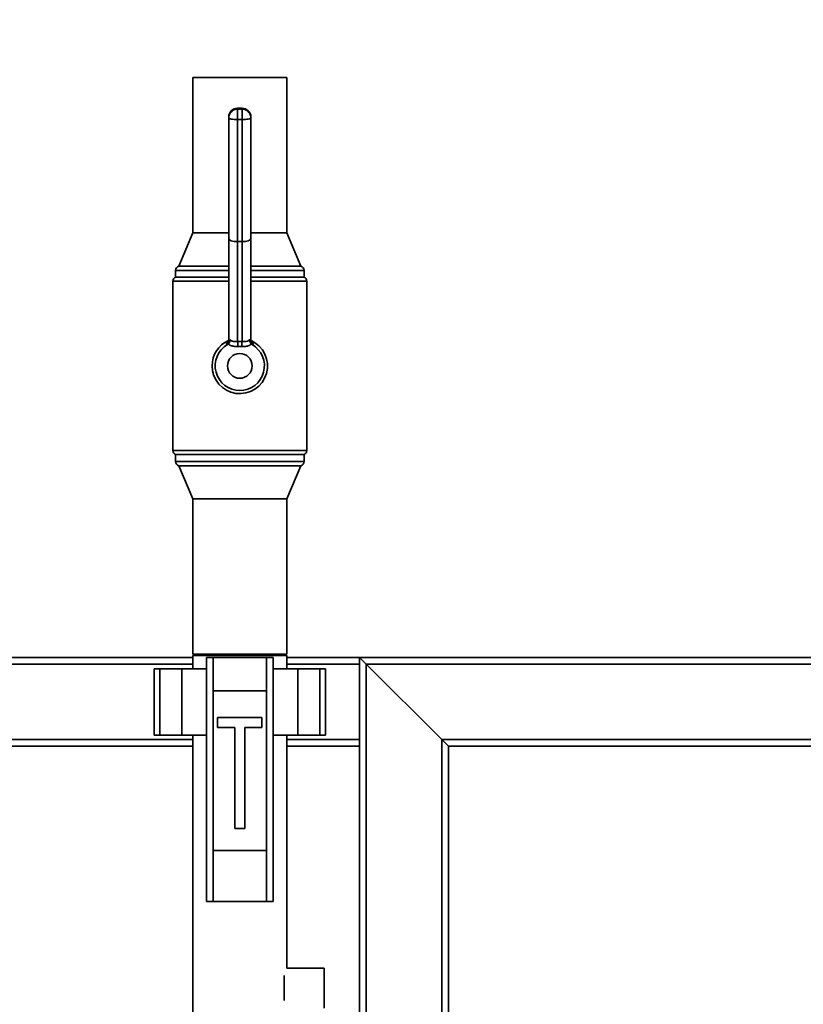
# Paper-space layout 'Blatt1' of a CAD drawing. Units: millimetres. Extents: x 0 to 5940, y 0 to 4200.
# Drawn here: x 1098 to 1451, y 3251 to 3695 of the extents above; entities that cross this region are included whole.
import ezdxf

# ---------------------------------------------------------------- set-up
doc = ezdxf.new("R2010")
doc.units = ezdxf.units.MM
doc.header["$LTSCALE"] = 10
doc.layers.add('1', color=7, linetype='Continuous')
doc.styles.add('SLDTEXTSTYLE0', font='TXT', dxfattribs={"width": 0.605})
doc.dimstyles.new('SLDDIMSTYLE0', dxfattribs={"dimtxt": 35, "dimasz": 25, "dimexe": 0, "dimexo": 0.0625, "dimgap": 8.75, "dimtad": 1, "dimdec": 1, "dimrnd": 1e-09, "dimzin": 4, "dimdsep": 46, "dimtxsty": 'SLDTEXTSTYLE0', "dimsah": 1, "dimcen": 0.09, "dimadec": 0, "dimazin": 1, "dimtfac": 1, "dimtdec": 1, "dimtofl": 0, "dimtmove": 0, "dimatfit": 3, "dimfxl": 1, "dimfrac": 2, "dimtolj": 1, "dimtzin": 12, "dimarcsym": 0})

# ---------------------------------------------------------------- blocks, each defined once
blk = doc.blocks.new('_D')
at = {"layer": '1'}
for p, q in [((636.54, 3360.03), (636.54, 3866.91)), ((2219, 3178.53), (2219, 3866.91)), ((2219, 3856.91), (636.54, 3856.91))]:
    blk.add_line(p, q, dxfattribs=at)
for points in [[(636.54, 3856.91), (661.54, 3852.91), (661.54, 3860.91)], [(2219, 3856.91), (2194, 3860.91), (2194, 3852.91)]]:
    blk.add_solid(points, dxfattribs=at)
at = {"layer": '1', "insert": (1335.53, 3902.02), "char_height": 35, "attachment_point": 1, "style": 'SLDTEXTSTYLE0'}
blk.add_mtext('ca. 1600', dxfattribs=at)

psp = doc.layouts.new('Blatt1')

# ---------------------------------------------------------------- linework, layer by layer
at = {"color": 7, "linetype": 'Continuous', "lineweight": 35}
for p, q in [((1176.34, 3669.03), (1176.34, 3599.03)), ((1218.74, 3669.03), (1176.34, 3669.03)), ((1218.74, 3599.03), (1218.74, 3669.03)), ((1198.54, 3655.22), (1196.54, 3655.22)), ((1196.54, 3655.15), (1196.54, 3655.22)), ((1196.54, 3655.15), (1196.54, 3654.77)), ((1198.54, 3655.15), (1196.54, 3655.15)), ((1196.54, 3650.1), (1196.54, 3654.77)), ((1196.54, 3654.77), (1198.54, 3654.77)), ((1198.54, 3655.15), (1198.54, 3655.22)), ((1198.54, 3654.77), (1198.54, 3655.15)), ((1198.54, 3650.1), (1198.54, 3654.77)), ((1192.54, 3650.84), (1192.54, 3651.22)), ((1192.54, 3596.34), (1192.54, 3650.84)), ((1198.54, 3650.1), (1196.54, 3650.1)), ((1196.54, 3650.1), (1196.54, 3595.08)), ((1198.54, 3595.08), (1198.54, 3650.1)), ((1202.54, 3651.22), (1202.54, 3650.84)), ((1202.54, 3650.84), (1202.54, 3596.34)), ((1176.34, 3599.03), (1170.04, 3584.03)), ((1192.54, 3599.03), (1176.34, 3599.03)), ((1192.54, 3550.45), (1192.54, 3596.34)), ((1218.74, 3599.03), (1202.54, 3599.03)), ((1202.54, 3596.34), (1202.54, 3550.45)), ((1225.04, 3584.03), (1218.74, 3599.03)), ((1198.54, 3595.08), (1196.54, 3595.08)), ((1196.54, 3595.08), (1196.54, 3550.03)), ((1198.54, 3550.03), (1198.54, 3595.08)), ((1192.54, 3584.03), (1170.04, 3584.03)), ((1225.04, 3584.03), (1202.54, 3584.03)), ((1168.54, 3582.09), (1168.54, 3579.03)), ((1192.54, 3582.09), (1168.54, 3582.09)), ((1192.54, 3579.03), (1168.54, 3579.03)), ((1226.54, 3582.09), (1202.54, 3582.09)), ((1226.54, 3579.03), (1202.54, 3579.03)), ((1226.54, 3579.03), (1226.54, 3582.09)), ((1167.39, 3577.22), (1167.39, 3500.84)), ((1192.54, 3577.22), (1167.39, 3577.22)), ((1227.69, 3577.22), (1202.54, 3577.22)), ((1227.69, 3500.84), (1227.69, 3577.22)), ((1191.58, 3548.75), (1191.56, 3548.99)), ((1192.04, 3548.65), (1191.58, 3548.75)), ((1192.36, 3548.89), (1192.04, 3548.65)), ((1198.4, 3547.79), (1196.68, 3547.79)), ((1203.04, 3548.65), (1202.72, 3548.89)), ((1203.5, 3548.75), (1203.04, 3548.65)), ((1203.52, 3548.99), (1203.5, 3548.75)), ((1167.39, 3500.84), (1227.69, 3500.84)), ((1168.54, 3499.03), (1168.54, 3495.97)), ((1226.54, 3499.03), (1168.54, 3499.03)), ((1226.54, 3495.97), (1226.54, 3499.03)), ((1168.54, 3495.97), (1226.54, 3495.97)), ((1170.04, 3494.03), (1176.34, 3479.03)), ((1225.04, 3494.03), (1170.04, 3494.03)), ((1218.74, 3479.03), (1225.04, 3494.03)), ((1176.34, 3479.03), (1176.34, 3409.03)), ((1218.74, 3479.03), (1176.34, 3479.03)), ((1218.74, 3409.03), (1218.74, 3479.03)), ((1081.54, 3407.53), (1176.34, 3407.53)), ((1218.74, 3409.03), (1176.34, 3409.03)), ((1176.34, 3408.53), (1176.34, 3402.53)), ((1218.74, 3408.53), (1176.34, 3408.53)), ((1182.54, 3297.53), (1182.54, 3407.53)), ((1182.54, 3407.53), (1185.54, 3407.53)), ((1185.54, 3407.53), (1185.54, 3392.53)), ((1209.54, 3407.53), (1185.54, 3407.53)), ((1209.54, 3392.53), (1209.54, 3407.53)), ((1209.54, 3407.53), (1212.54, 3407.53)), ((1212.54, 3407.53), (1212.54, 3297.53)), ((1218.74, 3402.53), (1218.74, 3408.53)), ((1218.74, 3407.53), (1251.54, 3407.53)), ((1251.54, 3407.53), (1251.54, 3404.53)), ((1254.54, 3404.53), (1251.54, 3407.53)), ((1251.54, 3407.53), (1508.54, 3407.53)), ((1254.54, 3404.53), (1251.54, 3407.53)), ((1086.12, 3404.53), (1176.34, 3404.53)), ((1158.96, 3402.53), (1158.96, 3372.53)), ((1161.46, 3402.53), (1158.96, 3402.53)), ((1161.46, 3372.53), (1161.46, 3402.53)), ((1171.46, 3402.53), (1161.46, 3402.53)), ((1171.46, 3372.53), (1171.46, 3402.53)), ((1182.54, 3402.53), (1171.46, 3402.53)), ((1223.62, 3402.53), (1212.54, 3402.53)), ((1218.74, 3404.53), (1251.54, 3404.53)), ((1223.62, 3372.53), (1223.62, 3402.53)), ((1233.62, 3402.53), (1223.62, 3402.53)), ((1233.62, 3372.53), (1233.62, 3402.53)), ((1236.12, 3402.53), (1233.62, 3402.53)), ((1236.12, 3372.53), (1236.12, 3402.53)), ((1251.54, 3370.53), (1251.54, 3404.53)), ((1288.54, 3370.53), (1254.54, 3404.53)), ((1254.54, 2977.73), (1254.54, 3404.53)), ((1254.54, 3404.53), (1508.54, 3404.53)), ((1185.54, 3392.53), (1209.54, 3392.53)), ((1185.54, 3392.53), (1185.54, 3320.53)), ((1209.54, 3392.53), (1209.54, 3320.53)), ((1187.54, 3380.53), (1187.54, 3376.03)), ((1207.54, 3380.53), (1187.54, 3380.53)), ((1207.54, 3376.03), (1207.54, 3380.53)), ((1187.54, 3376.03), (1195.29, 3376.03)), ((1195.29, 3376.03), (1195.29, 3330.53)), ((1199.79, 3376.03), (1207.54, 3376.03)), ((1199.79, 3330.53), (1199.79, 3376.03)), ((1086.54, 3370.53), (1176.34, 3370.53)), ((1161.46, 3372.53), (1158.96, 3372.53)), ((1171.46, 3372.53), (1161.46, 3372.53)), ((1182.54, 3372.53), (1171.46, 3372.53)), ((1176.34, 3372.53), (1176.34, 3193.53)), ((1223.62, 3372.53), (1212.54, 3372.53)), ((1218.74, 3267.53), (1218.74, 3372.53)), ((1218.74, 3370.53), (1251.54, 3370.53)), ((1233.62, 3372.53), (1223.62, 3372.53)), ((1236.12, 3372.53), (1233.62, 3372.53)), ((1251.54, 3370.53), (1251.54, 3367.53)), ((1291.54, 3367.53), (1288.54, 3370.53)), ((1291.54, 3367.53), (1288.54, 3370.53)), ((1288.54, 3177.53), (1288.54, 3370.53)), ((1288.54, 3370.53), (1508.54, 3370.53)), ((1086.54, 3367.53), (1176.34, 3367.53)), ((1218.74, 3367.53), (1251.54, 3367.53)), ((1251.54, 2977.73), (1251.54, 3367.53)), ((1291.54, 3177.53), (1291.54, 3367.53)), ((1291.54, 3367.53), (1508.54, 3367.53)), ((1195.29, 3330.53), (1199.79, 3330.53)), ((1185.54, 3320.53), (1185.54, 3297.53)), ((1185.54, 3320.53), (1209.54, 3320.53)), ((1209.54, 3297.53), (1209.54, 3320.53)), ((1185.54, 3297.53), (1182.54, 3297.53)), ((1185.54, 3297.53), (1209.54, 3297.53)), ((1212.54, 3297.53), (1209.54, 3297.53)), ((1235.54, 3267.53), (1218.74, 3267.53)), ((1235.54, 3258.53), (1235.54, 3267.53)), ((1217.54, 3258.53), (1217.54, 3264.15)), ((1217.54, 3252.91), (1217.54, 3258.53)), ((1235.54, 3249.53), (1235.54, 3258.53))]:
    psp.add_line(p, q, dxfattribs=at)
at = {"color": 7, "linetype": 'Continuous', "lineweight": 35, "flags": 128}
for points in [[(1192.54, 3650.84), (1192.62, 3650.7), (1192.84, 3650.56), (1193.21, 3650.43), (1193.71, 3650.32), (1194.32, 3650.22), (1195.01, 3650.16), (1195.76, 3650.11), (1196.54, 3650.1)], [(1198.54, 3650.1), (1199.32, 3650.11), (1200.07, 3650.16), (1200.76, 3650.22), (1201.37, 3650.32), (1201.87, 3650.43), (1202.24, 3650.56), (1202.46, 3650.7), (1202.54, 3650.84)]]:
    psp.add_lwpolyline(points, dxfattribs=at)
at = {"color": 7, "linetype": 'Continuous', "lineweight": 35}
psp.add_circle((1197.54, 3539.03), 5.57, dxfattribs=at)
for centre, radius, start, end in [((1196.54, 3651.22), 4, 90, 180), ((1196.51, 3651.18), 3.97, 89.4979, 179.489), ((1196.51, 3650.81), 3.97, 89.4979, 179.489), ((1198.54, 3651.22), 4, 0, 90), ((1198.57, 3651.18), 3.97, 0.511, 90.5021), ((1198.57, 3650.81), 3.97, 0.511, 90.5021), ((1170.54, 3582.09), 2, 104.4775, 180), ((1224.54, 3582.09), 2, 0, 75.5225), ((1169.39, 3577.22), 2, 115.1507, 180), ((1225.69, 3577.22), 2, 0, 64.8493), ((1197.54, 3539.03), 12.5, 180, 66.1385), ((1197.54, 3539.03), 12.5, 114.2, 180), ((1197.54, 3539.03), 11.09, 119.7678, 60.2322), ((1190.56, 3550.7), 1.98, 300.3359, 359.8949), ((1190.56, 3550.45), 1.98, 300.8652, 359.8962), ((1141.98, 3545.61), 54.74, 2.2843, 4.6373), ((1253.1, 3545.61), 54.74, 175.3627, 177.7157), ((1204.52, 3550.7), 1.98, 180.1051, 239.6641), ((1204.52, 3550.45), 1.98, 180.1038, 239.1348), ((1169.39, 3500.84), 2, 180, 244.8493), ((1225.69, 3500.84), 2, 295.1507, 0), ((1170.54, 3495.97), 2, 180, 255.5225), ((1224.54, 3495.97), 2, 284.4775, 0)]:
    psp.add_arc(centre, radius, start, end, dxfattribs=at)
for centre, major_axis, ratio, start_param, end_param in [((1196.54, 3596.34), (4, 0), 0.31575, 3.141593, 4.712389), ((1198.54, 3596.34), (4, 0), 0.31575, 4.712389, 6.283185), ((1197.54, 3529.54), (0, 20.52), 0.863305, 6.226719, 6.339652)]:
    psp.add_ellipse(centre, major_axis=major_axis, ratio=ratio, start_param=start_param, end_param=end_param, dxfattribs=at)
for points, knots in [([(1191.56, 3548.99), (1191.58, 3549.1), (1191.6, 3549.26), (1192.05, 3549.59), (1192.19, 3549.69)], [0, 0, 0, 0, 0.6995253, 1, 1, 1, 1]), ([(1192.54, 3550.69), (1192.52, 3550.53), (1192.5, 3550.21), (1192.37, 3549.91), (1192.31, 3549.82), (1192.3, 3549.8)], [0, 0, 0, 0, 0.43483, 0.814267, 1, 1, 1, 1]), ([(1193.09, 3550.89), (1193.09, 3550.88), (1193.09, 3550.83), (1193.1, 3550.54), (1193.04, 3550.04), (1192.8, 3549.39), (1192.51, 3549.06), (1192.36, 3548.89)], [0, 0, 0, 0, 0.004384, 0.084614, 0.400245, 0.699836, 1, 1, 1, 1]), ([(1196.68, 3547.79), (1196.14, 3547.78), (1195.09, 3547.77), (1193.59, 3548.1), (1192.75, 3548.56), (1192.38, 3548.88), (1192.36, 3548.89)], [0, 0, 0, 0, 0.308011, 0.614738, 0.985073, 1, 1, 1, 1]), ([(1192.54, 3550.45), (1192.59, 3550.49), (1192.66, 3550.55), (1192.97, 3550.8), (1193.09, 3550.89)], [0, 0, 0, 0, 0.626837, 1, 1, 1, 1]), ([(1193.09, 3550.89), (1193.3, 3550.68), (1193.73, 3550.26), (1194.72, 3550), (1195.68, 3549.96), (1196.31, 3550.01), (1196.54, 3550.03)], [0, 0, 0, 0, 0.273898, 0.547431, 0.832135, 1, 1, 1, 1]), ([(1202.72, 3548.89), (1202.7, 3548.88), (1202.32, 3548.56), (1201.41, 3548.06), (1199.88, 3547.75), (1198.82, 3547.78), (1198.4, 3547.79)], [0, 0, 0, 0, 0.01493, 0.3860285, 0.7582334, 1, 1, 1, 1]), ([(1198.54, 3550.03), (1198.99, 3550), (1199.88, 3549.94), (1201.06, 3550.14), (1201.71, 3550.55), (1201.96, 3550.84), (1201.99, 3550.89)], [0, 0, 0, 0, 0.321764, 0.64404, 0.946702, 1, 1, 1, 1]), ([(1202.72, 3548.89), (1202.57, 3549.06), (1202.28, 3549.39), (1202.04, 3550.04), (1201.98, 3550.54), (1201.99, 3550.83), (1201.99, 3550.88), (1201.99, 3550.89)], [0, 0, 0, 0, 0.300164, 0.599755, 0.915386, 0.995616, 1, 1, 1, 1]), ([(1201.99, 3550.89), (1202.22, 3550.7), (1202.51, 3550.47), (1202.53, 3550.45), (1202.54, 3550.45)], [0, 0, 0, 0, 0.790531, 1, 1, 1, 1]), ([(1202.86, 3549.68), (1202.86, 3549.68), (1202.86, 3549.68), (1202.74, 3549.84), (1202.6, 3550.19), (1202.5, 3550.57), (1202.55, 3550.79), (1202.56, 3550.82)], [0, 0, 0, 0, 0.19022, 0.415414, 0.651112, 0.958465, 1, 1, 1, 1]), ([(1202.87, 3549.71), (1202.99, 3549.63), (1203.4, 3549.33), (1203.51, 3549.11), (1203.52, 3549.01), (1203.52, 3548.99)], [0, 0, 0, 0, 0.256318, 0.88394, 1, 1, 1, 1])]:
    psp.add_open_spline(points, degree=3, knots=knots, dxfattribs=at)

# ---------------------------------------------------------------- dimensions: what is measured, and where the dimension line sits
at = {"layer": '1'}
dim = psp.add_linear_dim(base=(636.54, 3856.91), p1=(2219, 3168.53), p2=(636.54, 3350.03), dimstyle='SLDDIMSTYLE0', dxfattribs=at)
dim.commit()
dim.dimension.update_dxf_attribs({"geometry": '_D', "text_midpoint": (1427.77, 3856.91), "dimtype": 160})

doc.saveas('drawing.dxf')
